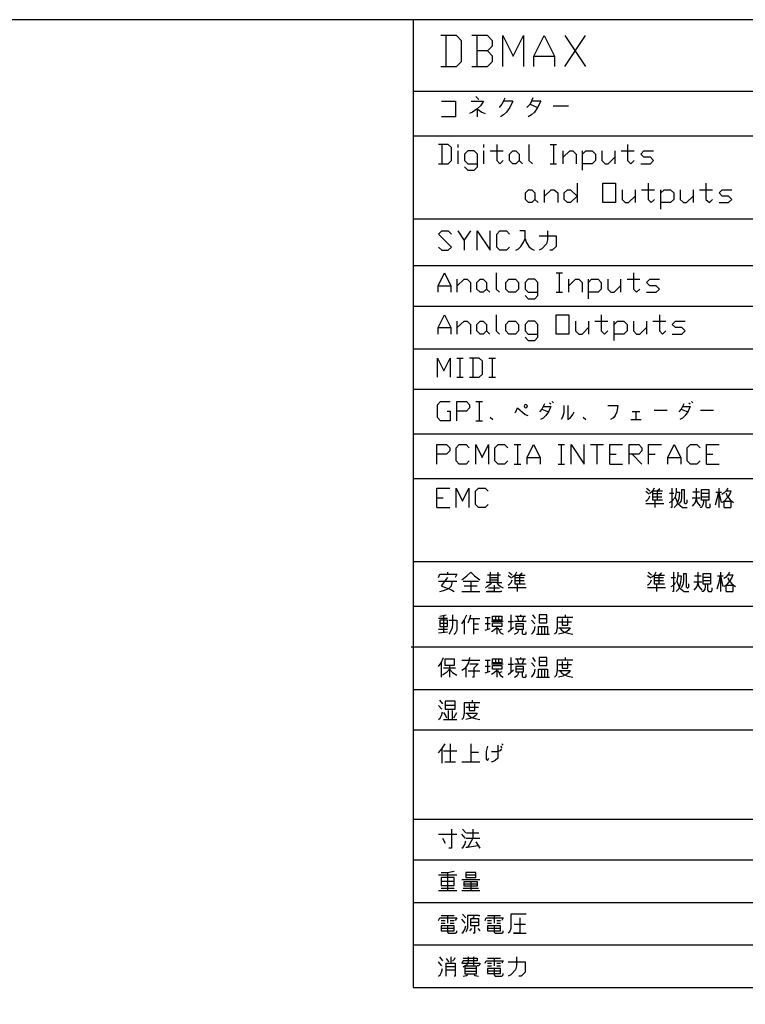
# Model space of a CAD drawing. Extents: x -40 to 249, y 47 to 248.
# Drawn here: x 144 to 197, y 177 to 248 of the extents above; entities that cross this region are included whole.
import ezdxf

# ---------------------------------------------------------------- set-up
doc = ezdxf.new("R2010")
doc.units = 0
doc.header["$MEASUREMENT"] = 0
doc.layers.add('DESCRIPTION', color=1, linetype='Continuous')
doc.layers.add('図面枠', color=3, linetype='Continuous')

msp = doc.modelspace()

# ---------------------------------------------------------------- linework, layer by layer
at = {"layer": 'DESCRIPTION', "color": 7}
for p, q in [((172.445, 247.989), (172.445, 177.885)), ((174.816, 246.846), (174.816, 244.602)), ((177.059, 246.846), (177.059, 244.602)), ((183.43, 244.602), (184.933, 246.846)), ((183.43, 246.846), (184.933, 244.602)), ((181.187, 245.343), (182.69, 245.343)), ((172.445, 242.803), (249.428, 242.803)), ((174.498, 242.083), (175.513, 242.083)), ((175.513, 242.083), (175.513, 240.962)), ((176.636, 242.083), (177.546, 242.083)), ((176.975, 242.422), (177.207, 242.21)), ((177.546, 242.083), (177.313, 241.745)), ((178.879, 241.872), (178.667, 241.639)), ((178.985, 242.083), (178.879, 241.872)), ((178.985, 242.083), (179.112, 242.316)), ((179.663, 242.083), (178.985, 242.083)), ((179.663, 242.083), (179.451, 241.639)), ((180.911, 241.872), (180.679, 241.639)), ((181.123, 242.316), (180.911, 241.872)), ((180.911, 241.872), (181.462, 241.639)), ((181.695, 242.083), (181.017, 242.083)), ((181.695, 242.083), (181.462, 241.639)), ((176.742, 241.3), (176.529, 241.194)), ((177.08, 241.533), (176.742, 241.3)), ((177.313, 241.745), (177.08, 241.533)), ((177.08, 241.533), (177.08, 240.962)), ((177.08, 241.533), (177.419, 241.3)), ((177.419, 241.3), (177.652, 241.194)), ((179.218, 241.3), (178.985, 241.089)), ((179.451, 241.639), (179.218, 241.3)), ((181.229, 241.3), (181.017, 241.089)), ((181.462, 241.639), (181.229, 241.3)), ((182.583, 241.745), (183.706, 241.745)), ((175.513, 240.962), (174.498, 240.962)), ((178.985, 241.089), (178.774, 240.962)), ((181.017, 241.089), (180.784, 240.962)), ((172.445, 239.586), (249.428, 239.586)), ((174.519, 238.951), (174.519, 237.554)), ((175.704, 238.718), (175.704, 238.951)), ((175.704, 237.554), (175.704, 238.485)), ((177.567, 238.718), (177.567, 238.951)), ((177.567, 237.554), (177.567, 238.485)), ((178.033, 238.485), (178.964, 238.485)), ((182.372, 238.951), (182.838, 238.951)), ((182.605, 238.951), (182.605, 237.554)), ((183.325, 237.554), (183.325, 238.485)), ((184.722, 237.088), (184.722, 238.485)), ((187.05, 238.485), (187.05, 237.554)), ((187.516, 238.485), (188.447, 238.485)), ((180.128, 237.787), (180.361, 237.554)), ((182.372, 237.554), (182.838, 237.554)), ((184.319, 236.136), (184.319, 234.739)), ((181.97, 234.739), (181.97, 235.67)), ((188.531, 235.67), (188.531, 234.739)), ((188.997, 235.67), (189.928, 235.67)), ((190.394, 234.273), (190.394, 235.67)), ((192.722, 235.67), (192.722, 234.739)), ((193.188, 235.67), (194.14, 235.67)), ((181.271, 234.971), (181.504, 234.739)), ((172.445, 233.553), (249.428, 233.553)), ((176.149, 231.987), (176.614, 232.685)), ((180.552, 232.685), (180.171, 232.685)), ((180.552, 232.135), (180.552, 232.685)), ((182.181, 232.685), (182.181, 232.05)), ((180.255, 231.564), (180.446, 231.86)), ((180.446, 231.86), (180.552, 232.135)), ((180.552, 232.135), (180.636, 231.86)), ((180.636, 231.86), (180.827, 231.564)), ((181.568, 232.326), (182.795, 232.326)), ((182.181, 232.05), (182.097, 231.754)), ((182.795, 232.326), (182.795, 231.564)), ((179.895, 231.288), (180.086, 231.394)), ((180.086, 231.394), (180.255, 231.564)), ((180.827, 231.564), (181.017, 231.394)), ((181.017, 231.394), (181.208, 231.288)), ((181.758, 231.394), (181.568, 231.288)), ((182.097, 231.754), (181.758, 231.394)), ((182.52, 231.288), (182.35, 231.288)), ((182.795, 231.564), (182.52, 231.288)), ((172.445, 230.188), (249.428, 230.188)), ((175.641, 228.241), (175.641, 229.193)), ((182.795, 229.659), (183.261, 229.659)), ((183.028, 229.659), (183.028, 228.241)), ((183.727, 228.241), (183.727, 229.193)), ((185.145, 227.775), (185.145, 229.193)), ((185.145, 228.96), (185.377, 229.193)), ((187.473, 229.193), (187.473, 228.241)), ((187.939, 229.193), (188.87, 229.193)), ((174.244, 228.706), (175.175, 228.706)), ((177.758, 228.473), (177.991, 228.241)), ((182.795, 228.241), (183.261, 228.241)), ((172.445, 227.246), (249.428, 227.246)), ((175.641, 225.214), (175.641, 226.145)), ((185.145, 226.145), (185.145, 225.214)), ((185.61, 226.145), (186.542, 226.145)), ((187.007, 224.748), (187.007, 226.145)), ((189.357, 226.145), (189.357, 225.214)), ((189.822, 226.145), (190.754, 226.145)), ((174.244, 225.679), (175.175, 225.679)), ((177.758, 225.446), (177.991, 225.214)), ((172.445, 224.155), (249.153, 224.155)), ((175.599, 223.478), (176.064, 223.478)), ((175.831, 223.478), (175.831, 222.081)), ((176.762, 223.478), (176.762, 222.081)), ((177.927, 223.478), (178.414, 223.478)), ((178.159, 223.478), (178.159, 222.081)), ((175.599, 222.081), (176.064, 222.081)), ((177.927, 222.081), (178.414, 222.081)), ((172.445, 221.213), (249.428, 221.213)), ((176.996, 220.324), (177.461, 220.324)), ((177.228, 220.324), (177.228, 218.927)), ((179.895, 219.583), (180.001, 219.858)), ((180.001, 219.858), (180.552, 219.393)), ((180.509, 220.049), (180.488, 220.007)), ((180.488, 220.007), (180.509, 219.943)), ((180.531, 220.091), (180.509, 220.049)), ((180.509, 219.943), (180.531, 219.901)), ((180.594, 220.112), (180.531, 220.091)), ((180.531, 219.901), (180.594, 219.88)), ((180.657, 220.091), (180.594, 220.112)), ((180.594, 219.88), (180.657, 219.901)), ((180.7, 220.049), (180.657, 220.091)), ((180.657, 219.901), (180.7, 219.943)), ((180.721, 220.007), (180.7, 220.049)), ((180.7, 219.943), (180.721, 220.007)), ((181.779, 219.774), (181.589, 219.583)), ((181.949, 220.155), (181.779, 219.774)), ((181.779, 219.774), (182.245, 219.583)), ((181.863, 219.964), (182.414, 219.964)), ((182.414, 219.964), (182.245, 219.583)), ((182.329, 220.239), (182.414, 220.155)), ((182.605, 220.239), (182.52, 220.324)), ((183.367, 220.049), (183.367, 219.499)), ((183.642, 220.049), (183.642, 219.033)), ((186.542, 220.049), (187.283, 220.049)), ((187.283, 220.049), (187.198, 219.583)), ((191.875, 219.774), (191.685, 219.583)), ((192.045, 220.155), (191.875, 219.774)), ((191.875, 219.774), (192.341, 219.583)), ((191.96, 219.964), (192.511, 219.964)), ((192.511, 219.964), (192.341, 219.583)), ((192.426, 220.239), (192.511, 220.155)), ((192.701, 220.239), (192.617, 220.324)), ((178.033, 219.202), (178.223, 219.033)), ((179.811, 219.499), (179.895, 219.583)), ((180.552, 219.393), (180.742, 219.308)), ((181.863, 219.118), (181.673, 219.033)), ((182.054, 219.308), (181.863, 219.118)), ((182.245, 219.583), (182.054, 219.308)), ((183.261, 219.202), (183.176, 219.033)), ((183.367, 219.499), (183.261, 219.202)), ((183.642, 219.033), (183.832, 219.118)), ((183.832, 219.118), (184.023, 219.393)), ((184.023, 219.393), (184.108, 219.583)), ((184.764, 219.202), (184.954, 219.033)), ((186.902, 219.118), (186.732, 219.033)), ((187.092, 219.308), (186.902, 219.118)), ((187.092, 219.308), (187.007, 219.202)), ((187.198, 219.583), (187.092, 219.308)), ((188.213, 219.033), (188.976, 219.033)), ((188.87, 219.583), (188.32, 219.583)), ((188.595, 219.033), (188.595, 219.583)), ((189.907, 219.689), (190.838, 219.689)), ((191.96, 219.118), (191.77, 219.033)), ((192.151, 219.308), (191.96, 219.118)), ((192.341, 219.583), (192.151, 219.308)), ((193.273, 219.689), (194.204, 219.689)), ((176.996, 218.927), (177.461, 218.927)), ((172.445, 217.975), (249.428, 217.975)), ((179.768, 217.213), (180.234, 217.213)), ((180.001, 217.213), (180.001, 215.794)), ((182.943, 217.213), (183.409, 217.213)), ((183.176, 217.213), (183.176, 215.794)), ((185.293, 217.213), (186.224, 217.213)), ((185.759, 217.213), (185.759, 215.794)), ((193.696, 215.794), (193.696, 217.213)), ((193.696, 217.213), (194.627, 217.213)), ((180.7, 216.281), (181.652, 216.281)), ((186.69, 216.514), (187.155, 216.514)), ((188.32, 216.514), (189.018, 215.794)), ((189.505, 216.514), (189.971, 216.514)), ((190.902, 216.281), (191.834, 216.281)), ((193.696, 216.514), (194.162, 216.514)), ((179.768, 215.794), (180.234, 215.794)), ((182.943, 215.794), (183.409, 215.794)), ((186.69, 215.794), (187.621, 215.794)), ((193.696, 215.794), (194.627, 215.794)), ((172.445, 214.757), (249.428, 214.757)), ((172.445, 214.757), (249.428, 214.757)), ((189.357, 214.059), (189.59, 213.868)), ((189.907, 214.059), (189.78, 213.826)), ((191.177, 214.059), (191.177, 212.641)), ((191.495, 214.059), (191.495, 213.762)), ((192.955, 214.059), (192.955, 213.276)), ((194.585, 214.059), (194.585, 212.641)), ((195.241, 214.059), (195.114, 213.868)), ((174.159, 213.339), (174.625, 213.339)), ((189.547, 213.614), (189.293, 213.805)), ((189.399, 213.17), (189.526, 213.297)), ((189.526, 213.297), (189.59, 213.487)), ((189.78, 213.826), (189.59, 213.657)), ((189.78, 213.826), (189.78, 213.212)), ((190.521, 213.826), (189.78, 213.826)), ((189.78, 213.657), (190.458, 213.657)), ((189.78, 213.424), (190.458, 213.424)), ((190.309, 213.995), (190.119, 213.826)), ((190.119, 213.826), (190.119, 213.212)), ((191.007, 213.678), (191.325, 213.678)), ((191.283, 213.212), (191.325, 213.297)), ((191.431, 213.403), (191.346, 213.297)), ((191.495, 213.762), (191.431, 213.403)), ((191.431, 213.403), (191.622, 212.937)), ((191.495, 213.762), (191.749, 213.762)), ((191.685, 213.297), (191.558, 212.831)), ((191.749, 213.762), (191.685, 213.297)), ((191.897, 213.403), (191.854, 213.127)), ((191.897, 213.953), (192.088, 213.953)), ((191.897, 213.953), (191.897, 213.403)), ((192.088, 213.953), (192.088, 213)), ((192.659, 213.36), (193.231, 213.36)), ((192.701, 213.784), (193.188, 213.784)), ((193.336, 213.17), (193.336, 213.953)), ((193.336, 213.953), (193.866, 213.953)), ((193.336, 213.699), (193.866, 213.699)), ((193.336, 213.424), (193.866, 213.424)), ((193.866, 213.953), (193.866, 213.17)), ((194.352, 212.831), (194.479, 213.297)), ((194.373, 213.762), (194.776, 213.762)), ((194.479, 213.297), (194.585, 213.762)), ((194.585, 213.762), (194.754, 213.022)), ((194.945, 213.678), (194.818, 213.593)), ((195.114, 213.868), (194.945, 213.678)), ((195.241, 213.403), (194.987, 213.106)), ((195.114, 213.868), (195.474, 213.868)), ((195.114, 213.678), (195.178, 213.487)), ((195.178, 213.487), (195.411, 213.212)), ((195.411, 213.678), (195.241, 213.403)), ((195.474, 213.868), (195.411, 213.678)), ((174.159, 212.641), (175.09, 212.641)), ((189.293, 213.106), (189.399, 213.17)), ((189.293, 212.937), (190.606, 212.937)), ((189.78, 213.212), (190.521, 213.212)), ((189.949, 213.212), (189.949, 212.641)), ((191.007, 213.022), (191.177, 213.106)), ((191.177, 212.641), (191.114, 212.641)), ((191.177, 213.106), (191.283, 213.212)), ((191.558, 212.831), (191.346, 212.641)), ((191.622, 212.937), (191.96, 212.641)), ((191.854, 213.127), (191.727, 212.937)), ((191.96, 212.641), (192.299, 212.641)), ((192.088, 213), (192.172, 212.937)), ((192.172, 212.937), (192.215, 212.937)), ((192.215, 212.937), (192.299, 213)), ((192.299, 213), (192.299, 213.212)), ((192.871, 213), (192.659, 212.746)), ((192.955, 213.276), (192.871, 213)), ((192.955, 213.276), (193.018, 213)), ((193.018, 213), (193.231, 212.746)), ((193.336, 212.641), (193.231, 212.641)), ((193.866, 213.17), (193.336, 213.17)), ((193.442, 212.831), (193.336, 212.641)), ((193.484, 213), (193.442, 212.831)), ((193.484, 213.17), (193.484, 213)), ((193.653, 213.17), (193.653, 212.725)), ((193.653, 212.725), (193.717, 212.641)), ((193.717, 212.641), (193.929, 212.641)), ((193.929, 212.641), (193.971, 212.725)), ((193.971, 212.725), (193.971, 212.916)), ((194.987, 213.106), (195.474, 213.106)), ((194.987, 212.641), (195.474, 212.641)), ((195.411, 213.212), (195.664, 213.022)), ((195.474, 213.106), (195.474, 212.641)), ((172.445, 208.725), (249.428, 208.725)), ((174.286, 207.582), (174.371, 207.815)), ((174.371, 207.815), (175.599, 207.815)), ((174.942, 207.582), (174.477, 206.968)), ((174.942, 207.963), (174.942, 207.815)), ((175.599, 207.815), (175.492, 207.582)), ((175.959, 207.412), (176.34, 207.709)), ((176.34, 207.709), (176.614, 207.963)), ((176.614, 207.963), (176.89, 207.709)), ((176.89, 207.709), (177.271, 207.412)), ((177.842, 207.772), (178.012, 207.772)), ((178.012, 207.963), (178.012, 207.772)), ((178.012, 207.772), (178.583, 207.772)), ((178.012, 207.222), (178.012, 207.772)), ((178.012, 207.582), (178.583, 207.582)), ((178.583, 207.963), (178.583, 207.772)), ((178.583, 207.772), (178.583, 207.222)), ((178.583, 207.772), (178.774, 207.772)), ((179.578, 207.518), (179.324, 207.709)), ((179.387, 207.963), (179.62, 207.772)), ((179.811, 207.73), (179.62, 207.582)), ((179.937, 207.963), (179.811, 207.73)), ((179.811, 207.73), (179.811, 207.116)), ((180.552, 207.73), (179.811, 207.73)), ((179.811, 207.582), (180.488, 207.582)), ((180.34, 207.899), (180.15, 207.73)), ((180.15, 207.73), (180.15, 207.116)), ((189.675, 207.518), (189.42, 207.709)), ((189.484, 207.963), (189.717, 207.772)), ((189.907, 207.73), (189.717, 207.582)), ((190.034, 207.963), (189.907, 207.73)), ((189.907, 207.73), (189.907, 207.116)), ((190.648, 207.73), (189.907, 207.73)), ((189.907, 207.582), (190.585, 207.582)), ((190.436, 207.899), (190.246, 207.73)), ((190.246, 207.73), (190.246, 207.116)), ((191.135, 207.582), (191.452, 207.582)), ((191.304, 207.963), (191.304, 206.566)), ((191.622, 207.688), (191.558, 207.307)), ((191.622, 207.963), (191.622, 207.688)), ((191.622, 207.688), (191.875, 207.688)), ((191.875, 207.688), (191.812, 207.222)), ((192.024, 207.878), (192.215, 207.878)), ((192.024, 207.878), (192.024, 207.328)), ((192.215, 207.878), (192.215, 206.905)), ((192.828, 207.709), (193.315, 207.709)), ((193.082, 207.963), (193.082, 207.18)), ((193.463, 207.095), (193.463, 207.878)), ((193.463, 207.878), (193.992, 207.878)), ((193.463, 207.603), (193.992, 207.603)), ((193.992, 207.878), (193.992, 207.095)), ((194.5, 207.688), (194.902, 207.688)), ((194.606, 207.222), (194.712, 207.688)), ((194.712, 207.963), (194.712, 206.566)), ((194.712, 207.688), (194.881, 206.926)), ((195.072, 207.582), (194.945, 207.497)), ((195.241, 207.772), (195.072, 207.582)), ((195.368, 207.963), (195.241, 207.772)), ((195.241, 207.772), (195.601, 207.772)), ((195.241, 207.582), (195.305, 207.412)), ((195.538, 207.582), (195.368, 207.307)), ((195.601, 207.772), (195.538, 207.582)), ((174.286, 207.307), (175.599, 207.307)), ((174.477, 206.968), (175.218, 206.693)), ((175.027, 206.777), (175.218, 206.968)), ((175.218, 206.968), (175.302, 207.307)), ((176.064, 207.307), (177.186, 207.307)), ((176.149, 206.968), (177.08, 206.968)), ((176.614, 207.307), (176.614, 206.566)), ((177.842, 206.926), (177.652, 206.841)), ((178.012, 207.222), (177.736, 207.222)), ((178.012, 207.095), (177.842, 206.926)), ((178.012, 207.412), (178.583, 207.412)), ((178.117, 207.222), (178.012, 207.095)), ((178.583, 207.222), (178.012, 207.222)), ((178.307, 207.031), (178.307, 206.566)), ((178.498, 207.222), (178.583, 207.095)), ((178.583, 207.222), (178.858, 207.222)), ((178.583, 207.095), (178.774, 206.926)), ((178.774, 206.926), (178.964, 206.841)), ((179.324, 207.031), (179.43, 207.095)), ((179.324, 206.862), (180.636, 206.862)), ((179.43, 207.095), (179.557, 207.222)), ((179.557, 207.222), (179.62, 207.412)), ((179.811, 207.349), (180.488, 207.349)), ((179.811, 207.116), (180.552, 207.116)), ((179.98, 207.116), (179.98, 206.566)), ((189.42, 207.031), (189.526, 207.095)), ((189.42, 206.862), (190.733, 206.862)), ((189.526, 207.095), (189.653, 207.222)), ((189.653, 207.222), (189.717, 207.412)), ((189.907, 207.349), (190.585, 207.349)), ((189.907, 207.116), (190.648, 207.116)), ((190.077, 207.116), (190.077, 206.566)), ((191.135, 206.926), (191.304, 207.031)), ((191.304, 207.031), (191.41, 207.116)), ((191.41, 207.116), (191.452, 207.222)), ((191.558, 207.307), (191.495, 207.222)), ((191.558, 207.307), (191.749, 206.841)), ((191.812, 207.222), (191.685, 206.756)), ((191.981, 207.053), (191.854, 206.841)), ((192.024, 207.328), (191.981, 207.053)), ((192.215, 206.905), (192.299, 206.841)), ((192.341, 206.841), (192.426, 206.905)), ((192.426, 206.905), (192.426, 207.116)), ((192.786, 207.264), (193.357, 207.264)), ((192.997, 206.926), (192.786, 206.65)), ((193.082, 207.18), (192.997, 206.926)), ((193.082, 207.18), (193.146, 206.926)), ((193.146, 206.926), (193.357, 206.65)), ((193.463, 207.349), (193.992, 207.349)), ((193.992, 207.095), (193.463, 207.095)), ((193.611, 206.905), (193.569, 206.735)), ((193.611, 207.095), (193.611, 206.905)), ((193.781, 207.095), (193.781, 206.65)), ((194.479, 206.756), (194.606, 207.222)), ((195.368, 207.307), (195.114, 207.031)), ((195.114, 207.031), (195.601, 207.031)), ((195.305, 207.412), (195.538, 207.116)), ((195.538, 207.116), (195.792, 206.926)), ((195.601, 207.031), (195.601, 206.566)), ((174.371, 206.566), (174.646, 206.629)), ((174.646, 206.629), (175.027, 206.777)), ((175.218, 206.693), (175.408, 206.566)), ((175.959, 206.566), (177.271, 206.566)), ((177.736, 206.566), (177.842, 206.566)), ((177.842, 206.566), (178.774, 206.566)), ((178.307, 206.566), (177.842, 206.566)), ((177.906, 206.841), (178.71, 206.841)), ((178.858, 206.566), (178.774, 206.566)), ((191.304, 206.566), (191.241, 206.566)), ((191.685, 206.756), (191.495, 206.566)), ((191.749, 206.841), (192.088, 206.566)), ((192.088, 206.566), (192.426, 206.566)), ((192.299, 206.841), (192.341, 206.841)), ((193.463, 206.566), (193.357, 206.566)), ((193.569, 206.735), (193.463, 206.566)), ((193.781, 206.65), (193.844, 206.566)), ((193.844, 206.566), (194.056, 206.566)), ((194.056, 206.566), (194.098, 206.65)), ((194.098, 206.65), (194.098, 206.82)), ((195.114, 206.566), (195.601, 206.566)), ((172.445, 205.507), (249.428, 205.507)), ((174.371, 204.767), (174.837, 204.872)), ((174.646, 204.767), (174.646, 203.645)), ((175.302, 204.872), (175.302, 204.216)), ((176.149, 204.491), (176.34, 204.872)), ((176.551, 204.618), (176.614, 204.872)), ((178.202, 204.767), (178.858, 204.767)), ((178.202, 204.491), (178.202, 204.767)), ((178.435, 204.491), (178.435, 204.767)), ((178.625, 204.767), (178.625, 204.491)), ((178.858, 204.767), (178.858, 204.491)), ((179.515, 204.872), (179.515, 203.814)), ((179.853, 204.767), (180.573, 204.767)), ((180.107, 204.407), (179.98, 204.767)), ((180.213, 204.872), (180.213, 204.767)), ((180.467, 204.767), (180.34, 204.407)), ((181.081, 204.872), (181.292, 204.597)), ((182.139, 204.872), (181.568, 204.872)), ((181.568, 204.872), (181.568, 204.301)), ((182.139, 204.301), (182.139, 204.872)), ((183.451, 204.872), (183.451, 204.682)), ((174.286, 204.64), (174.942, 204.64)), ((174.942, 204.491), (174.371, 204.491)), ((174.371, 204.491), (174.371, 204.026)), ((174.371, 204.28), (174.942, 204.28)), ((174.371, 204.026), (174.942, 204.026)), ((174.942, 204.026), (174.942, 204.491)), ((175.027, 204.491), (175.599, 204.491)), ((175.302, 204.216), (175.26, 203.941)), ((175.599, 204.491), (175.599, 203.751)), ((175.959, 204.216), (176.149, 204.491)), ((176.149, 204.491), (176.149, 203.475)), ((176.424, 204.301), (176.551, 204.618)), ((176.551, 204.618), (177.271, 204.618)), ((176.805, 204.597), (176.805, 203.475)), ((176.805, 204.216), (177.186, 204.216)), ((177.652, 204.682), (178.012, 204.682)), ((177.652, 204.237), (178.012, 204.237)), ((177.863, 203.814), (177.863, 204.682)), ((178.117, 204.407), (178.964, 204.407)), ((178.858, 204.491), (178.202, 204.491)), ((178.202, 204.026), (178.202, 204.301)), ((178.202, 204.301), (178.858, 204.301)), ((178.858, 204.026), (178.202, 204.026)), ((178.498, 204.026), (178.498, 203.475)), ((178.858, 204.301), (178.858, 204.026)), ((179.324, 204.386), (179.704, 204.386)), ((179.789, 204.407), (180.636, 204.407)), ((180.446, 204.216), (179.895, 204.216)), ((179.895, 204.216), (179.895, 203.835)), ((179.895, 204.047), (180.446, 204.047)), ((180.446, 203.835), (180.446, 204.216)), ((181.25, 204.216), (181.017, 204.491)), ((181.229, 203.751), (181.292, 204.026)), ((181.525, 204.026), (182.181, 204.026)), ((181.525, 203.475), (181.525, 204.026)), ((181.568, 204.618), (182.139, 204.618)), ((181.568, 204.301), (182.139, 204.301)), ((181.758, 203.475), (181.758, 204.026)), ((181.97, 204.026), (181.97, 203.475)), ((182.181, 204.026), (182.181, 203.475)), ((182.879, 204.682), (182.879, 203.941)), ((184.002, 204.682), (182.879, 204.682)), ((182.986, 204.364), (183.917, 204.364)), ((183.24, 204.597), (183.24, 204.132)), ((183.24, 204.132), (183.642, 204.132)), ((183.642, 204.132), (183.642, 204.597)), ((174.286, 203.835), (174.942, 203.835)), ((174.286, 203.56), (174.942, 203.645)), ((175.112, 203.56), (175.027, 203.475)), ((175.26, 203.941), (175.112, 203.56)), ((175.471, 203.475), (175.387, 203.475)), ((175.599, 203.751), (175.471, 203.475)), ((176.805, 203.835), (177.186, 203.835)), ((177.652, 203.751), (178.012, 203.878)), ((178.307, 203.751), (178.117, 203.645)), ((178.498, 203.941), (178.307, 203.751)), ((178.583, 203.941), (178.774, 203.56)), ((178.858, 203.835), (178.667, 203.751)), ((178.774, 203.56), (178.964, 203.475)), ((179.324, 203.645), (179.704, 203.983)), ((179.789, 203.475), (179.98, 203.56)), ((179.895, 203.835), (180.446, 203.835)), ((179.98, 203.56), (180.044, 203.645)), ((180.044, 203.645), (180.107, 203.835)), ((180.34, 203.835), (180.34, 203.497)), ((180.34, 203.497), (180.403, 203.475)), ((180.403, 203.475), (180.573, 203.475)), ((180.573, 203.475), (180.636, 203.497)), ((180.636, 203.497), (180.636, 203.645)), ((181.017, 203.475), (181.123, 203.56)), ((181.123, 203.56), (181.229, 203.751)), ((181.377, 203.475), (181.482, 203.475)), ((181.482, 203.475), (182.224, 203.475)), ((182.224, 203.475), (182.329, 203.475)), ((182.795, 203.56), (182.69, 203.475)), ((182.879, 203.941), (182.795, 203.56)), ((182.986, 203.941), (183.811, 203.941)), ((183.282, 203.539), (182.986, 203.475)), ((183.07, 203.941), (183.197, 203.751)), ((183.197, 203.751), (183.409, 203.624)), ((183.515, 203.624), (183.282, 203.539)), ((183.409, 203.624), (183.663, 203.539)), ((183.706, 203.751), (183.515, 203.624)), ((183.663, 203.539), (184.002, 203.475)), ((183.811, 203.941), (183.706, 203.751)), ((172.296, 202.565), (249.428, 202.565)), ((174.286, 201.126), (174.477, 201.401)), ((174.477, 201.401), (174.646, 201.782)), ((174.477, 201.401), (174.477, 200.364)), ((174.752, 201.211), (174.752, 201.676)), ((174.752, 201.676), (175.408, 201.676)), ((175.408, 201.211), (174.752, 201.211)), ((175.069, 201.211), (175.069, 200.364)), ((175.408, 201.676), (175.408, 201.211)), ((175.959, 201.592), (177.271, 201.592)), ((176.445, 201.401), (176.318, 201.147)), ((176.529, 201.782), (176.445, 201.401)), ((176.551, 201.316), (177.143, 201.316)), ((177.143, 201.316), (176.847, 200.999)), ((177.652, 201.592), (178.012, 201.592)), ((177.863, 200.724), (177.863, 201.592)), ((178.117, 201.316), (178.964, 201.316)), ((178.202, 201.676), (178.858, 201.676)), ((178.202, 201.401), (178.202, 201.676)), ((178.858, 201.401), (178.202, 201.401)), ((178.202, 200.935), (178.202, 201.211)), ((178.202, 201.211), (178.858, 201.211)), ((178.435, 201.401), (178.435, 201.676)), ((178.625, 201.676), (178.625, 201.401)), ((178.858, 201.676), (178.858, 201.401)), ((178.858, 201.211), (178.858, 200.935)), ((179.324, 201.295), (179.704, 201.295)), ((179.515, 201.782), (179.515, 200.724)), ((179.789, 201.316), (180.636, 201.316)), ((179.853, 201.676), (180.573, 201.676)), ((180.107, 201.316), (179.98, 201.676)), ((180.213, 201.782), (180.213, 201.676)), ((180.467, 201.676), (180.34, 201.316)), ((181.25, 201.126), (181.017, 201.401)), ((181.081, 201.782), (181.292, 201.486)), ((182.139, 201.782), (181.568, 201.782)), ((181.568, 201.782), (181.568, 201.211)), ((181.568, 201.507), (182.139, 201.507)), ((181.568, 201.211), (182.139, 201.211)), ((182.139, 201.211), (182.139, 201.782)), ((182.879, 201.592), (182.879, 200.851)), ((184.002, 201.592), (182.879, 201.592)), ((182.986, 201.274), (183.917, 201.274)), ((183.24, 201.486), (183.24, 201.02)), ((183.451, 201.782), (183.451, 201.592)), ((183.642, 201.02), (183.642, 201.486)), ((174.858, 200.703), (174.561, 200.491)), ((174.646, 201.041), (175.513, 201.041)), ((175.069, 200.935), (174.858, 200.703)), ((175.069, 200.935), (175.302, 200.703)), ((175.302, 200.703), (175.599, 200.491)), ((176.17, 200.957), (175.959, 200.851)), ((176.318, 201.147), (176.17, 200.957)), ((176.255, 201.126), (176.255, 200.364)), ((176.424, 200.808), (177.271, 200.808)), ((176.847, 200.999), (176.847, 200.364)), ((177.652, 201.147), (178.012, 201.147)), ((177.652, 200.66), (178.012, 200.787)), ((178.307, 200.66), (178.117, 200.555)), ((178.858, 200.935), (178.202, 200.935)), ((178.498, 200.851), (178.307, 200.66)), ((178.498, 200.935), (178.498, 200.364)), ((178.583, 200.851), (178.774, 200.47)), ((178.858, 200.745), (178.667, 200.66)), ((178.774, 200.47), (178.964, 200.364)), ((179.324, 200.555), (179.704, 200.893)), ((179.789, 200.364), (179.98, 200.47)), ((180.446, 201.126), (179.895, 201.126)), ((179.895, 201.126), (179.895, 200.745)), ((179.895, 200.957), (180.446, 200.957)), ((179.895, 200.745), (180.446, 200.745)), ((179.98, 200.47), (180.044, 200.555)), ((180.044, 200.555), (180.107, 200.745)), ((180.34, 200.745), (180.34, 200.406)), ((180.446, 200.745), (180.446, 201.126)), ((180.636, 200.406), (180.636, 200.555)), ((181.017, 200.364), (181.123, 200.47)), ((181.123, 200.47), (181.229, 200.66)), ((181.229, 200.66), (181.292, 200.935)), ((181.525, 200.935), (182.181, 200.935)), ((181.525, 200.364), (181.525, 200.935)), ((181.758, 200.364), (181.758, 200.935)), ((181.97, 200.935), (181.97, 200.364)), ((182.181, 200.935), (182.181, 200.364)), ((182.795, 200.47), (182.69, 200.364)), ((182.879, 200.851), (182.795, 200.47)), ((182.986, 200.851), (183.811, 200.851)), ((183.07, 200.851), (183.197, 200.66)), ((183.197, 200.66), (183.409, 200.533)), ((183.24, 201.02), (183.642, 201.02)), ((183.515, 200.533), (183.282, 200.427)), ((183.409, 200.533), (183.663, 200.427)), ((183.706, 200.66), (183.515, 200.533)), ((183.811, 200.851), (183.706, 200.66)), ((176.847, 200.364), (176.742, 200.364)), ((180.34, 200.406), (180.403, 200.364)), ((180.403, 200.364), (180.573, 200.364)), ((180.573, 200.364), (180.636, 200.406)), ((181.377, 200.364), (181.482, 200.364)), ((181.482, 200.364), (182.224, 200.364)), ((182.224, 200.364), (182.329, 200.364)), ((183.282, 200.427), (182.986, 200.364)), ((183.663, 200.427), (184.002, 200.364)), ((172.445, 199.475), (249.428, 199.475)), ((174.519, 198.036), (174.286, 198.311)), ((174.35, 198.692), (174.561, 198.417)), ((175.492, 198.607), (174.752, 198.607)), ((174.752, 198.607), (174.752, 198.036)), ((174.752, 198.332), (175.492, 198.332)), ((175.492, 198.036), (175.492, 198.607)), ((176.149, 198.501), (176.149, 197.76)), ((177.271, 198.501), (176.149, 198.501)), ((176.508, 198.417), (176.508, 197.951)), ((176.72, 198.692), (176.72, 198.501)), ((176.911, 197.951), (176.911, 198.417)), ((174.498, 197.57), (174.561, 197.845)), ((174.646, 197.803), (174.794, 197.591)), ((174.752, 198.036), (175.492, 198.036)), ((174.794, 197.591), (174.858, 197.422)), ((174.984, 197.951), (174.984, 197.295)), ((175.26, 197.951), (175.26, 197.295)), ((175.387, 197.422), (175.599, 197.803)), ((176.149, 197.76), (176.064, 197.38)), ((176.255, 198.184), (177.186, 198.184)), ((176.255, 197.76), (177.08, 197.76)), ((176.34, 197.76), (176.466, 197.57)), ((176.508, 197.951), (176.911, 197.951)), ((177.08, 197.76), (176.975, 197.57)), ((174.286, 197.295), (174.392, 197.38)), ((174.392, 197.38), (174.498, 197.57)), ((174.646, 197.295), (175.599, 197.295)), ((176.064, 197.38), (175.959, 197.295)), ((176.551, 197.358), (176.255, 197.295)), ((176.466, 197.57), (176.678, 197.443)), ((176.784, 197.443), (176.551, 197.358)), ((176.678, 197.443), (176.932, 197.358)), ((176.975, 197.57), (176.784, 197.443)), ((176.932, 197.358), (177.271, 197.295)), ((172.445, 196.533), (249.428, 196.533)), ((174.519, 195.157), (174.752, 195.538)), ((175.132, 195.538), (175.132, 194.226)), ((176.614, 195.538), (176.614, 194.226)), ((178.858, 195.538), (178.964, 195.432)), ((174.286, 194.882), (174.519, 195.157)), ((174.519, 195.157), (174.519, 194.12)), ((174.646, 195.009), (175.599, 195.009)), ((176.614, 194.924), (177.186, 194.924)), ((177.842, 195.347), (177.736, 194.966)), ((177.736, 194.966), (177.736, 194.416)), ((178.117, 194.966), (178.498, 194.966)), ((178.498, 194.966), (178.774, 195.051)), ((178.583, 195.432), (178.583, 194.501)), ((178.774, 195.347), (178.858, 195.242)), ((178.774, 195.051), (178.858, 195.157)), ((174.731, 194.226), (175.513, 194.226)), ((175.959, 194.226), (177.271, 194.226)), ((177.736, 194.416), (177.842, 194.31)), ((177.842, 194.31), (177.927, 194.501)), ((178.202, 194.226), (178.117, 194.226)), ((178.393, 194.31), (178.202, 194.226)), ((178.583, 194.501), (178.393, 194.31)), ((172.445, 190.077), (249.428, 190.077)), ((175.218, 189.357), (175.218, 187.96)), ((176.022, 189.357), (176.255, 189.082)), ((176.318, 189.082), (177.207, 189.082)), ((176.762, 189.357), (176.762, 188.701)), ((174.286, 188.976), (175.599, 188.976)), ((174.561, 188.701), (174.752, 188.32)), ((176.213, 188.701), (175.959, 188.976)), ((176.191, 188.235), (176.255, 188.511)), ((176.255, 188.701), (177.271, 188.701)), ((176.762, 188.701), (176.466, 188.151)), ((176.975, 188.426), (177.271, 187.96)), ((175.218, 187.96), (175.027, 187.96)), ((175.959, 187.96), (176.064, 188.045)), ((176.064, 188.045), (176.191, 188.235)), ((176.255, 188.045), (176.382, 188.045)), ((176.382, 188.045), (177.122, 188.151)), ((176.466, 188.151), (176.382, 188.045)), ((172.445, 187.135), (249.428, 187.135)), ((174.477, 186.203), (174.942, 186.203)), ((174.942, 186.203), (175.408, 186.309)), ((174.942, 186.203), (174.942, 184.912)), ((176.996, 186.203), (176.255, 186.203)), ((176.255, 186.203), (176.255, 185.844)), ((176.996, 185.844), (176.996, 186.203)), ((174.286, 186.034), (175.599, 186.034)), ((175.408, 185.844), (174.477, 185.844)), ((174.477, 185.844), (174.477, 185.272)), ((174.477, 185.568), (175.408, 185.568)), ((175.408, 185.272), (175.408, 185.844)), ((175.959, 185.695), (177.271, 185.695)), ((176.149, 185.547), (177.08, 185.547)), ((176.149, 185.209), (176.149, 185.547)), ((176.255, 186.034), (176.996, 186.034)), ((176.255, 185.844), (176.996, 185.844)), ((176.614, 185.547), (176.614, 184.912)), ((177.08, 185.547), (177.08, 185.209)), ((174.286, 184.912), (175.599, 184.912)), ((174.477, 185.272), (175.408, 185.272)), ((174.477, 185.082), (175.408, 185.082)), ((175.959, 184.912), (177.271, 184.912)), ((176.064, 185.082), (177.186, 185.082)), ((176.149, 185.378), (177.08, 185.378)), ((177.08, 185.209), (176.149, 185.209)), ((172.445, 184.044), (249.428, 184.044)), ((174.286, 182.732), (174.371, 182.923)), ((174.371, 182.923), (175.599, 182.923)), ((174.477, 183.092), (175.408, 183.092)), ((174.477, 182.732), (174.752, 182.732)), ((174.942, 183.092), (174.942, 182.542)), ((175.132, 182.732), (175.408, 182.732)), ((175.599, 182.923), (175.492, 182.732)), ((176.213, 182.542), (175.959, 182.817)), ((176.022, 183.198), (176.255, 182.923)), ((176.382, 183.092), (176.382, 182.203)), ((177.186, 183.092), (176.382, 183.092)), ((176.614, 182.351), (176.614, 182.88)), ((176.614, 182.88), (177.186, 182.88)), ((176.869, 183.007), (176.742, 182.88)), ((177.186, 183.092), (177.271, 183.092)), ((177.186, 182.88), (177.186, 182.351)), ((177.652, 182.732), (177.736, 182.923)), ((177.736, 182.923), (178.964, 182.923)), ((177.842, 183.092), (178.774, 183.092)), ((177.842, 182.732), (178.117, 182.732)), ((178.307, 183.092), (178.307, 182.542)), ((178.498, 182.732), (178.774, 182.732)), ((178.964, 182.923), (178.858, 182.732)), ((179.515, 183.198), (179.515, 182.161)), ((180.636, 183.198), (179.515, 183.198)), ((180.171, 182.923), (180.171, 181.801)), ((174.477, 182.542), (174.752, 182.542)), ((175.408, 182.351), (174.477, 182.351)), ((174.477, 182.351), (174.477, 181.97)), ((174.477, 182.182), (175.408, 182.182)), ((174.477, 181.97), (175.408, 181.97)), ((174.942, 182.351), (174.942, 181.885)), ((175.132, 182.542), (175.408, 182.542)), ((175.408, 181.97), (175.408, 182.351)), ((175.599, 181.885), (175.599, 181.97)), ((176.064, 181.885), (176.191, 182.076)), ((176.191, 182.076), (176.255, 182.351)), ((176.318, 181.97), (176.255, 181.885)), ((176.382, 182.203), (176.318, 181.97)), ((176.678, 182.161), (176.529, 181.97)), ((176.614, 182.605), (177.186, 182.605)), ((177.186, 182.351), (176.614, 182.351)), ((176.89, 182.351), (176.89, 181.801)), ((177.122, 182.161), (177.271, 181.97)), ((177.842, 182.542), (178.117, 182.542)), ((178.774, 182.351), (177.842, 182.351)), ((177.842, 182.351), (177.842, 181.97)), ((177.842, 182.182), (178.774, 182.182)), ((177.842, 181.97), (178.774, 181.97)), ((178.307, 182.351), (178.307, 181.885)), ((178.498, 182.542), (178.774, 182.542)), ((178.774, 181.97), (178.774, 182.351)), ((178.964, 181.885), (178.964, 181.97)), ((179.515, 182.161), (179.43, 181.885)), ((179.768, 182.457), (180.573, 182.457)), ((174.942, 181.885), (175.027, 181.801)), ((175.027, 181.801), (175.492, 181.801)), ((175.492, 181.801), (175.599, 181.885)), ((175.959, 181.801), (176.064, 181.885)), ((176.89, 181.801), (176.784, 181.801)), ((178.307, 181.885), (178.393, 181.801)), ((178.393, 181.801), (178.858, 181.801)), ((178.858, 181.801), (178.964, 181.885)), ((179.43, 181.885), (179.324, 181.801)), ((179.704, 181.801), (180.636, 181.801)), ((180.171, 181.801), (179.704, 181.801)), ((172.445, 180.954), (249.428, 180.954)), ((174.35, 180.107), (174.561, 179.811)), ((174.837, 179.98), (174.984, 179.79)), ((174.984, 179.79), (175.027, 179.748)), ((175.175, 180.107), (175.175, 179.642)), ((175.302, 179.79), (175.45, 179.938)), ((175.45, 179.938), (175.492, 180.044)), ((176.064, 179.811), (175.959, 179.642)), ((176.064, 180.002), (177.08, 180.002)), ((177.08, 179.811), (176.064, 179.811)), ((176.424, 180.107), (176.424, 179.705)), ((176.805, 180.107), (176.805, 179.451)), ((177.08, 180.002), (177.08, 179.811)), ((177.652, 179.642), (177.736, 179.811)), ((177.736, 179.811), (178.964, 179.811)), ((177.842, 180.002), (178.774, 180.002)), ((178.307, 180.002), (178.307, 179.451)), ((178.964, 179.811), (178.858, 179.642)), ((179.937, 180.107), (179.937, 179.451)), ((174.519, 179.451), (174.286, 179.726)), ((174.498, 178.986), (174.561, 179.261)), ((174.837, 179.642), (175.492, 179.642)), ((174.837, 178.689), (174.837, 179.642)), ((174.837, 179.388), (175.492, 179.388)), ((175.492, 179.134), (174.837, 179.134)), ((175.492, 179.642), (175.492, 178.689)), ((175.959, 179.642), (177.271, 179.642)), ((176.17, 179.409), (176.064, 179.345)), ((176.318, 179.494), (176.17, 179.409)), ((176.213, 179.451), (177.017, 179.451)), ((176.213, 178.837), (176.213, 179.451)), ((177.017, 179.24), (176.213, 179.24)), ((176.213, 179.049), (177.017, 179.049)), ((176.424, 179.705), (176.318, 179.494)), ((177.017, 179.451), (177.017, 178.837)), ((177.186, 179.451), (177.08, 179.451)), ((177.271, 179.536), (177.186, 179.451)), ((177.271, 179.642), (177.271, 179.536)), ((177.842, 179.642), (178.117, 179.642)), ((177.842, 179.451), (178.117, 179.451)), ((178.774, 179.261), (177.842, 179.261)), ((177.842, 179.261), (177.842, 178.88)), ((177.842, 179.091), (178.774, 179.091)), ((178.307, 179.261), (178.307, 178.795)), ((178.498, 179.642), (178.774, 179.642)), ((178.498, 179.451), (178.774, 179.451)), ((178.774, 178.88), (178.774, 179.261)), ((179.324, 179.726), (180.552, 179.726)), ((179.853, 179.155), (179.515, 178.795)), ((179.937, 179.451), (179.853, 179.155)), ((180.552, 179.726), (180.552, 178.986)), ((174.286, 178.689), (174.392, 178.795)), ((174.392, 178.795), (174.498, 178.986)), ((175.492, 178.689), (175.408, 178.689)), ((176.064, 178.689), (176.297, 178.753)), ((177.017, 178.837), (176.213, 178.837)), ((176.297, 178.753), (176.382, 178.795)), ((176.869, 178.795), (176.932, 178.753)), ((176.932, 178.753), (177.186, 178.689)), ((177.842, 178.88), (178.774, 178.88)), ((178.307, 178.795), (178.393, 178.689)), ((178.393, 178.689), (178.858, 178.689)), ((178.858, 178.689), (178.964, 178.795)), ((178.964, 178.795), (178.964, 178.88)), ((179.515, 178.795), (179.324, 178.689)), ((180.276, 178.689), (180.107, 178.689)), ((180.552, 178.986), (180.276, 178.689)), ((172.445, 177.885), (249.428, 177.885))]:
    msp.add_line(p, q, dxfattribs=at)
for points in [[(174.455, 244.602), (175.577, 244.602), (175.937, 244.962), (175.937, 246.465), (175.577, 246.846), (174.455, 246.846)], [(177.821, 245.724), (178.181, 246.084), (178.181, 246.465), (177.821, 246.846), (176.699, 246.846)], [(178.943, 244.602), (178.943, 246.846), (179.683, 245.343), (180.446, 246.846), (180.446, 244.602)], [(181.187, 244.602), (181.187, 245.343), (181.927, 246.846), (182.69, 245.343), (182.69, 244.602)], [(176.699, 244.602), (177.821, 244.602), (178.181, 244.962), (178.181, 245.343), (177.821, 245.724), (177.059, 245.724)], [(174.286, 237.554), (174.984, 237.554), (175.218, 237.787), (175.218, 238.718), (174.984, 238.951), (174.286, 238.951)], [(176.17, 237.321), (176.403, 237.088), (176.869, 237.088), (177.101, 237.321), (177.101, 238.252), (176.869, 238.485), (176.403, 238.485), (176.17, 238.252), (176.17, 237.787), (176.403, 237.554), (177.101, 237.554)], [(178.498, 238.951), (178.498, 237.787), (178.731, 237.554), (178.964, 237.787)], [(179.895, 237.554), (179.663, 237.554), (179.43, 237.787), (179.43, 238.252), (179.663, 238.485), (179.895, 238.485), (180.128, 238.252), (180.128, 237.787), (179.895, 237.554)], [(180.827, 238.951), (180.827, 237.787), (181.081, 237.554)], [(183.325, 238.019), (183.79, 238.485), (184.023, 238.485), (184.256, 238.252), (184.256, 237.554)], [(184.722, 238.252), (184.954, 238.485), (185.42, 238.485), (185.653, 238.252), (185.653, 237.787), (185.42, 237.554), (184.722, 237.554)], [(186.118, 238.485), (186.118, 237.787), (186.351, 237.554), (186.584, 237.554), (187.05, 238.019)], [(187.981, 238.951), (187.981, 237.787), (188.213, 237.554), (188.447, 237.787)], [(188.934, 237.554), (189.632, 237.554), (189.865, 237.787), (189.632, 238.019), (189.166, 238.019), (188.934, 238.252), (189.166, 238.485), (189.865, 238.485)], [(189.463, 236.136), (189.463, 234.971), (189.696, 234.739), (189.928, 234.971)], [(193.653, 236.136), (193.653, 234.971), (193.908, 234.739), (194.14, 234.971)], [(181.038, 234.739), (180.805, 234.739), (180.573, 234.971), (180.573, 235.437), (180.805, 235.67), (181.038, 235.67), (181.271, 235.437), (181.271, 234.971), (181.038, 234.739)], [(181.97, 235.204), (182.435, 235.67), (182.668, 235.67), (182.922, 235.437), (182.922, 234.739)], [(184.319, 235.204), (183.854, 234.739), (183.621, 234.739), (183.388, 234.971), (183.388, 235.437), (183.621, 235.67), (183.854, 235.67), (184.319, 235.204)], [(187.579, 235.67), (187.579, 234.971), (187.812, 234.739), (188.045, 234.739), (188.531, 235.204)], [(190.394, 235.437), (190.627, 235.67), (191.093, 235.67), (191.325, 235.437), (191.325, 234.971), (191.093, 234.739), (190.394, 234.739)], [(191.791, 235.67), (191.791, 234.971), (192.024, 234.739), (192.257, 234.739), (192.722, 235.204)], [(194.606, 234.739), (195.305, 234.739), (195.538, 234.971), (195.305, 235.204), (194.839, 235.204), (194.606, 235.437), (194.839, 235.67), (195.538, 235.67)], [(174.984, 231.288), (175.218, 231.521), (174.286, 232.453), (174.519, 232.685), (174.984, 232.685), (175.218, 232.453)], [(175.683, 232.685), (176.149, 231.987), (176.149, 231.288)], [(177.08, 231.288), (177.08, 232.685), (178.012, 231.288), (178.012, 232.685)], [(179.43, 231.521), (179.197, 231.288), (178.731, 231.288), (178.498, 231.521), (178.498, 232.453), (178.731, 232.685), (179.197, 232.685), (179.43, 232.453)], [(174.286, 231.521), (174.519, 231.288), (174.984, 231.288)], [(174.244, 228.241), (174.244, 228.706), (174.71, 229.659), (175.175, 228.706), (175.175, 228.241)], [(175.641, 228.706), (176.128, 229.193), (176.361, 229.193), (176.593, 228.96), (176.593, 228.241)], [(177.525, 228.241), (177.292, 228.241), (177.059, 228.473), (177.059, 228.96), (177.292, 229.193), (177.525, 229.193), (177.758, 228.96), (177.758, 228.473), (177.525, 228.241)], [(178.456, 229.659), (178.456, 228.473), (178.688, 228.241)], [(179.853, 228.241), (179.387, 228.241), (179.154, 228.473), (179.154, 228.96), (179.387, 229.193), (179.853, 229.193), (180.086, 228.96), (180.086, 228.473), (179.853, 228.241)], [(180.552, 228.008), (180.784, 227.775), (181.25, 227.775), (181.482, 228.008), (181.482, 228.96), (181.25, 229.193), (180.784, 229.193), (180.552, 228.96), (180.552, 228.473), (180.784, 228.241), (181.482, 228.241)], [(183.727, 228.706), (184.213, 229.193), (184.446, 229.193), (184.679, 228.96), (184.679, 228.241)], [(185.377, 229.193), (185.843, 229.193), (186.076, 228.96), (186.076, 228.473), (185.843, 228.241), (185.145, 228.241)], [(186.542, 229.193), (186.542, 228.473), (186.774, 228.241), (187.007, 228.241), (187.473, 228.706)], [(188.404, 229.659), (188.404, 228.473), (188.637, 228.241), (188.87, 228.473)], [(189.357, 228.241), (190.056, 228.241), (190.288, 228.473), (190.056, 228.706), (189.59, 228.706), (189.357, 228.96), (189.59, 229.193), (190.288, 229.193)], [(174.244, 225.214), (174.244, 225.679), (174.71, 226.611), (175.175, 225.679), (175.175, 225.214)], [(175.641, 225.679), (176.128, 226.145), (176.361, 226.145), (176.593, 225.912), (176.593, 225.214)], [(177.525, 225.214), (177.292, 225.214), (177.059, 225.446), (177.059, 225.912), (177.292, 226.145), (177.525, 226.145), (177.758, 225.912), (177.758, 225.446), (177.525, 225.214)], [(178.456, 226.611), (178.456, 225.446), (178.688, 225.214)], [(179.853, 225.214), (179.387, 225.214), (179.154, 225.446), (179.154, 225.912), (179.387, 226.145), (179.853, 226.145), (180.086, 225.912), (180.086, 225.446), (179.853, 225.214)], [(180.552, 224.981), (180.784, 224.748), (181.25, 224.748), (181.482, 224.981), (181.482, 225.912), (181.25, 226.145), (180.784, 226.145)], [(180.784, 226.145), (180.552, 225.912), (180.552, 225.446), (180.784, 225.214), (181.482, 225.214)], [(184.213, 226.145), (184.213, 225.446), (184.446, 225.214), (184.679, 225.214), (185.145, 225.679)], [(186.076, 226.611), (186.076, 225.446), (186.309, 225.214), (186.542, 225.446)], [(187.007, 225.912), (187.24, 226.145), (187.706, 226.145), (187.939, 225.912), (187.939, 225.446), (187.706, 225.214), (187.007, 225.214)], [(188.404, 226.145), (188.404, 225.446), (188.637, 225.214), (188.87, 225.214), (189.357, 225.679)], [(190.288, 226.611), (190.288, 225.446), (190.521, 225.214), (190.754, 225.446)], [(191.22, 225.214), (191.918, 225.214), (192.151, 225.446), (191.918, 225.679), (191.452, 225.679), (191.22, 225.912), (191.452, 226.145), (192.151, 226.145)], [(174.202, 222.081), (174.202, 223.478), (174.667, 222.547), (175.132, 223.478), (175.132, 222.081)], [(176.529, 222.081), (177.228, 222.081), (177.461, 222.314), (177.461, 223.245), (177.228, 223.478), (176.529, 223.478)], [(174.9, 219.626), (175.132, 219.626), (175.132, 218.927), (174.434, 218.927), (174.202, 219.16), (174.202, 220.091), (174.434, 220.324), (175.132, 220.324)], [(175.599, 218.927), (175.599, 220.324), (176.297, 220.324), (176.529, 220.091), (176.529, 219.858), (176.297, 219.626), (175.599, 219.626)], [(174.159, 215.794), (174.159, 217.213), (174.858, 217.213), (175.09, 216.98), (175.09, 216.747), (174.858, 216.514), (174.159, 216.514)], [(176.508, 216.027), (176.276, 215.794), (175.789, 215.794), (175.556, 216.027), (175.556, 216.98), (175.789, 217.213), (176.276, 217.213), (176.508, 216.98)], [(176.975, 215.794), (176.975, 217.213), (177.44, 216.281), (177.906, 217.213), (177.906, 215.794)], [(179.303, 216.027), (179.07, 215.794), (178.604, 215.794), (178.372, 216.027), (178.372, 216.98), (178.604, 217.213), (179.07, 217.213), (179.303, 216.98)], [(180.7, 215.794), (180.7, 216.281), (181.166, 217.213), (181.652, 216.281), (181.652, 215.794)], [(183.896, 215.794), (183.896, 217.213), (184.827, 215.794), (184.827, 217.213)], [(186.69, 215.794), (186.69, 217.213), (187.621, 217.213)], [(188.087, 215.794), (188.087, 217.213), (188.785, 217.213), (189.018, 216.98), (189.018, 216.747), (188.785, 216.514), (188.087, 216.514)], [(189.505, 215.794), (189.505, 217.213), (190.436, 217.213)], [(190.902, 215.794), (190.902, 216.281), (191.367, 217.213), (191.834, 216.281), (191.834, 215.794)], [(193.231, 216.027), (192.997, 215.794), (192.532, 215.794), (192.299, 216.027), (192.299, 216.98), (192.532, 217.213), (192.997, 217.213), (193.231, 216.98)], [(174.159, 212.641), (174.159, 214.059), (175.09, 214.059)], [(175.556, 212.641), (175.556, 214.059), (176.022, 213.106), (176.488, 214.059), (176.488, 212.641)], [(177.885, 212.873), (177.652, 212.641), (177.186, 212.641), (176.953, 212.873), (176.953, 213.826), (177.186, 214.059), (177.652, 214.059), (177.885, 213.826)], [(194.987, 212.641), (194.987, 213.106), (194.818, 213.022)], [(195.114, 206.566), (195.114, 207.031), (194.945, 206.926)]]:
    msp.add_lwpolyline(points, dxfattribs=at)
for points in [[(187.113, 236.136), (187.113, 234.739), (186.182, 234.739), (186.182, 236.136)], [(183.727, 226.611), (183.727, 225.214), (182.795, 225.214), (182.795, 226.611)]]:
    msp.add_lwpolyline(points, close=True, dxfattribs=at)
at = {"layer": '図面枠', "color": 7}
msp.add_lwpolyline([(249.428, 46.758), (249.428, 247.989), (-39.511, 247.989)], dxfattribs=at)

doc.saveas('drawing.dxf')
